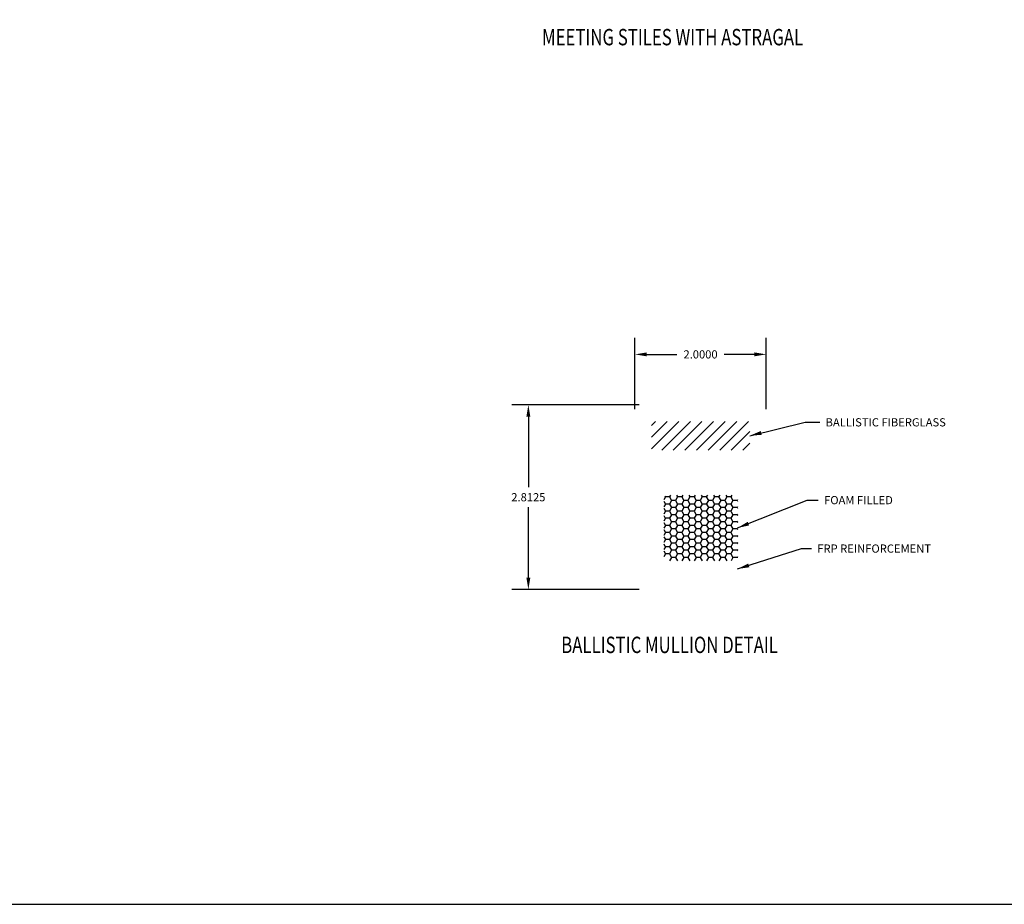
# Model space of a CAD drawing. Extents: x -75.6 to -22.2, y -441.8 to -407.3.
# Drawn here: x -60.5 to -45.5, y -441.8 to -428.3 of the extents above; entities that cross this region are included whole.
import ezdxf

# ---------------------------------------------------------------- set-up
doc = ezdxf.new("R2010")
doc.units = 0
doc.header["$MEASUREMENT"] = 0
for name, color, linetype in [('BR3', 22, 'CONTINUOUS'), ('CK_LEVEL_1', 7, 'CONTINUOUS'), ('DIM', 5, 'CONTINUOUS'), ('FOAM', 7, 'CONTINUOUS')]:
    doc.layers.add(name, color=color, linetype=linetype)
doc.dimstyles.get("Standard").update_dxf_attribs({"dimtxt": 0.18, "dimasz": 0.18, "dimexe": 0.18, "dimexo": 0.0625, "dimgap": 0.09, "dimtad": 0, "dimtih": 1, "dimtoh": 1, "dimdec": 4, "dimzin": 0, "dimdsep": 46, "dimtxsty": 'Standard', "dimcen": 0.09, "dimadec": 0, "dimazin": 0, "dimtfac": 1, "dimtdec": 4, "dimtofl": 0, "dimtmove": 2, "dimatfit": 3, "dimfxl": 1, "dimtolj": 1, "dimtzin": 0, "dimarcsym": 0})

# ---------------------------------------------------------------- blocks, each defined once
blk = doc.blocks.new('*D728')
at = {"layer": 'DIM', "color": 0, "linetype": 'Continuous', "lineweight": -2, "transparency": 16777216}
for p, q in [((-51.102, -434.157), (-53.04, -434.157)), ((-52.79, -434.337), (-52.79, -435.411)), ((-52.79, -436.79), (-52.79, -435.716)), ((-51.102, -436.97), (-53.04, -436.97))]:
    blk.add_line(p, q, dxfattribs=at)
at = {"layer": 'DIM', "color": 0, "linetype": 'Continuous', "transparency": 16777216}
for points in [[(-52.82, -434.337), (-52.76, -434.337), (-52.79, -434.157)], [(-52.82, -436.79), (-52.76, -436.79), (-52.79, -436.97)]]:
    blk.add_solid(points, dxfattribs=at)
at = {"layer": 'DIM', "color": 5, "linetype": 'Continuous', "transparency": 16777216, "insert": (-52.79, -435.564), "char_height": 0.125, "attachment_point": 5}
blk.add_mtext('\\A1;2.8125', dxfattribs=at)
blk = doc.blocks.new('*D729')
at = {"layer": 'DIM', "color": 0, "linetype": 'Continuous', "lineweight": -2, "transparency": 16777216}
for p, q in [((-51.165, -434.22), (-51.165, -433.137)), ((-49.165, -434.22), (-49.165, -433.137)), ((-50.985, -433.387), (-50.525, -433.387)), ((-49.345, -433.387), (-49.804, -433.387))]:
    blk.add_line(p, q, dxfattribs=at)
at = {"layer": 'DIM', "color": 0, "linetype": 'Continuous', "transparency": 16777216}
for points in [[(-50.985, -433.357), (-50.985, -433.417), (-51.165, -433.387)], [(-49.345, -433.357), (-49.345, -433.417), (-49.165, -433.387)]]:
    blk.add_solid(points, dxfattribs=at)
at = {"layer": 'DIM', "color": 5, "linetype": 'Continuous', "transparency": 16777216, "insert": (-50.165, -433.387), "char_height": 0.125, "attachment_point": 5}
blk.add_mtext('\\A1;2.0000', dxfattribs=at)

msp = doc.modelspace()

# ---------------------------------------------------------------- hatches: boundary and pattern name
at = {"layer": 'BR3'}
h = msp.add_hatch(dxfattribs=at)
h.set_pattern_fill('ANSI31', color=256, angle=180)
h.set_pattern_definition([(225, (-140.19923, -993.62919), (0.088388348, -0.088388348), [])])
h.paths.add_polyline_path([(-49.41452, -434.84499), (-49.41452, -434.40749), (-50.91452, -434.40749), (-50.91452, -434.84499)])
at = {"layer": 'FOAM', "linetype": 'Continuous', "ltscale": 0.125}
h = msp.add_hatch(dxfattribs=at)
h.set_pattern_fill('HONEY', color=256, scale=0.5, angle=180, style=0)
h.set_pattern_definition([(180, (318.82938, 345.324023), (-0.09375, -0.0541265875), [0.0625, -0.125]), (300, (318.82938, 345.324023), (0.0937499998, -0.054126588), [0.0625, -0.125]), (240, (318.82938, 345.324023), (-2e-10, -0.1082531754), [-0.125, 0.0625])])
h.paths.add_polyline_path([(-50.72702, -436.46999, 0.41421356), (-50.66452, -436.53249), (-49.66452, -436.53249, 0.41421356), (-49.60202, -436.46999), (-49.60202, -435.59499, 0.41421356), (-49.66452, -435.53249), (-50.66452, -435.53249, 0.41421356), (-50.72702, -435.59499)])

# ---------------------------------------------------------------- linework, layer by layer
at = {"layer": 'CK_LEVEL_1', "color": 7, "linetype": 'Continuous'}
msp.add_polyline3d([(-75.55585, -441.76779, 0), (-22.24189, -441.76779, 0), (-22.24189, -407.27052, 0), (-75.55585, -407.27052, 0), (-75.55585, -441.76779, 0)], close=True, dxfattribs=at)

# ---------------------------------------------------------------- texts
at = {"layer": 'DIM', "color": 5, "linetype": 'Continuous', "char_height": 0.125, "attachment_point": 4}
for s, insert in [('\\A1;BALLISTIC FIBERGLASS', (-48.25881, -434.42242)), ('\\A1;FOAM FILLED', (-48.28117, -435.6084)), ('\\A1;FRP REINFORCEMENT', (-48.38458, -436.34673))]:
    msp.add_mtext(s, dxfattribs=dict(at, insert=insert))
at = {"layer": 'FOAM', "color": 5, "linetype": 'Continuous', "width": 0.75}
for s, p in [('MEETING STILES WITH ASTRAGAL', (-52.58213, -428.67713)), ('BALLISTIC MULLION DETAIL', (-52.28914, -437.93895))]:
    msp.add_text(s, height=0.25, dxfattribs=at).set_placement(p)

# ---------------------------------------------------------------- dimensions: what is measured, and where the dimension line sits
at = {"layer": 'DIM', "linetype": 'Continuous'}
for base, p1, p2, angle, picture, middle in [((-49.16452, -433.38673), (-51.16452, -434.28249), (-49.16452, -434.28249), 180, '*D729', (-50.16452, -433.38673)), ((-52.7901, -436.96999), (-51.03952, -434.15749), (-51.03952, -436.96999), 270, '*D728', (-52.7901, -435.56374))]:
    dim = msp.add_linear_dim(base=base, p1=p1, p2=p2, angle=angle, dimstyle='Standard', override={"dimtxt": 0.125, "dimexe": 0.25, "dimclrt": 5}, dxfattribs=at)
    dim.commit()
    dim.dimension.update_dxf_attribs({"geometry": picture, "text_midpoint": middle})

# ---------------------------------------------------------------- leaders
at = {"layer": 'DIM', "linetype": 'Continuous', "annotation_type": 0, "has_hookline": 1, "hookline_direction": 0}
for points, text_width in [([(-49.41452, -434.62624), (-48.5692, -434.42242), (-48.34881, -434.42242)], 2.33333), ([(-49.60202, -436.03249), (-48.5386, -435.6084), (-48.37117, -435.6084)], 1.29167), ([(-49.60202, -436.65749), (-48.62724, -436.34673), (-48.47458, -436.34673)], 2.04167)]:
    msp.add_leader(points, dimstyle='Standard', override={"dimtxt": 0.125, "dimexe": 0.25, "dimclrt": 5}, dxfattribs=dict(at, text_width=text_width))

doc.saveas('drawing.dxf')
